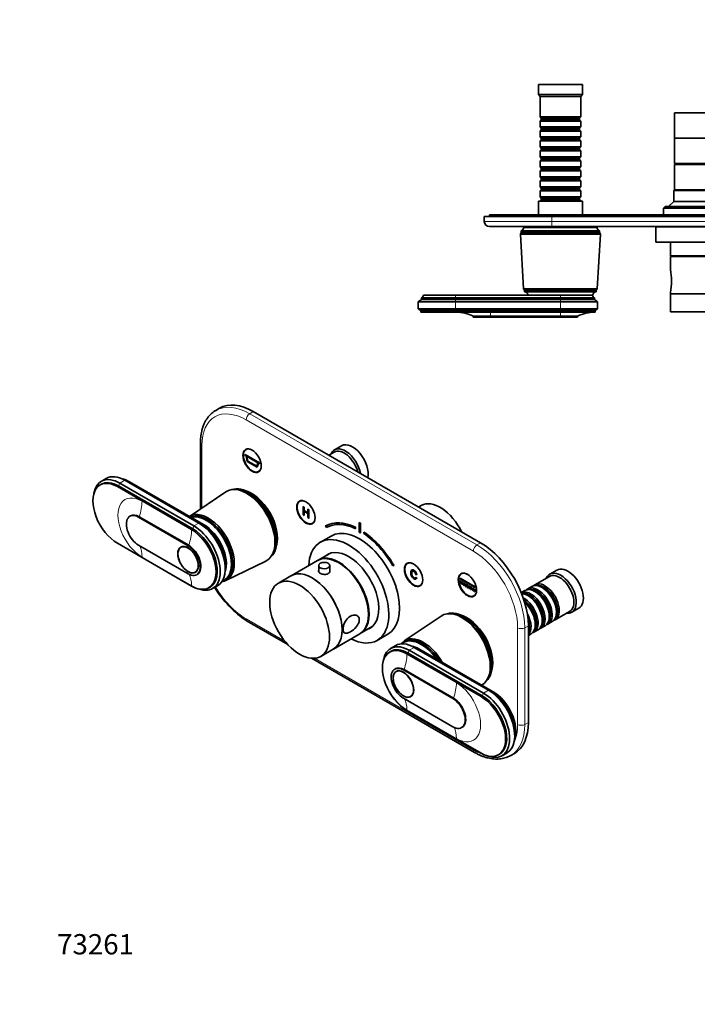
# Model space of a CAD drawing. Units: millimetres. Extents: x 0 to 801, y 0 to 1164.
# Drawn here: x 0 to 401, y 0 to 582 of the extents above; entities that cross this region are included whole.
import ezdxf
from ezdxf import colors
from ezdxf.entities.mleader import LeaderData, LeaderLine
from ezdxf.math import Vec2, Vec3

# ---------------------------------------------------------------- set-up
doc = ezdxf.new("R2010")
doc.units = ezdxf.units.MM
for name, color, linetype in [('DV3_Défaut', 7, 'Continuous'), ('DV6_Défaut', 7, 'Continuous'), ('Défaut', 7, 'Continuous')]:
    doc.layers.add(name, color=color, linetype=linetype)

# ---------------------------------------------------------------- blocks, each defined once
blk = doc.blocks.new('_DOT')
at = {"color": 0}
blk.add_line((0, 0), (-1, 0), dxfattribs=at)
at = {"color": 0, "const_width": 0.333}
blk.add_lwpolyline([(-0.1665, 0, 1), (0.1665, 0, 1)], format="xyb", close=True, dxfattribs=at)
blk = doc.blocks.new('SE2')
at = {"layer": 'DV3_Défaut', "color": 7, "linetype": 'Continuous', "lineweight": 35}
for p, q in [((332.64, 543.74), (306.64, 543.74)), ((306.64, 543.74), (306.64, 537.74)), ((332.64, 537.74), (332.64, 543.74)), ((512.64, 543.74), (486.64, 543.74)), ((486.64, 543.74), (486.64, 537.74)), ((512.64, 537.74), (512.64, 543.74)), ((332.64, 537.74), (306.64, 537.74)), ((306.64, 537.74), (307.64, 536.74)), ((331.64, 536.74), (307.64, 536.74)), ((307.64, 536.74), (307.64, 524.54)), ((331.64, 536.74), (332.64, 537.74)), ((331.64, 524.54), (331.64, 536.74)), ((512.64, 537.74), (486.64, 537.74)), ((486.64, 537.74), (487.64, 536.74)), ((511.64, 536.74), (487.64, 536.74)), ((487.64, 536.74), (487.64, 524.54)), ((511.64, 536.74), (512.64, 537.74)), ((511.64, 524.54), (511.64, 536.74)), ((331.64, 524.54), (307.64, 524.54)), ((307.64, 524.54), (308.34, 523.84)), ((330.94, 523.84), (331.64, 524.54)), ((432.14, 527.04), (387.14, 527.04)), ((387.14, 527.04), (387.14, 512.04)), ((432.14, 512.04), (432.14, 527.04)), ((511.64, 524.54), (487.64, 524.54)), ((487.64, 524.54), (488.34, 523.84)), ((510.94, 523.84), (511.64, 524.54)), ((308.34, 522.84), (307.64, 522.14)), ((307.64, 522.14), (331.64, 522.14)), ((307.64, 522.14), (307.64, 518.64)), ((331.64, 518.64), (307.64, 518.64)), ((307.64, 518.64), (308.34, 517.94)), ((308.34, 523.84), (330.94, 523.84)), ((308.34, 523.84), (308.34, 522.84)), ((308.34, 522.84), (330.94, 522.84)), ((330.94, 522.84), (330.94, 523.84)), ((331.64, 522.14), (330.94, 522.84)), ((330.94, 517.94), (331.64, 518.64)), ((331.64, 518.64), (331.64, 522.14)), ((488.34, 522.84), (487.64, 522.14)), ((487.64, 522.14), (511.64, 522.14)), ((487.64, 522.14), (487.64, 518.64)), ((511.64, 518.64), (487.64, 518.64)), ((487.64, 518.64), (488.34, 517.94)), ((488.34, 523.84), (510.94, 523.84)), ((488.34, 523.84), (488.34, 522.84)), ((488.34, 522.84), (510.94, 522.84)), ((510.94, 522.84), (510.94, 523.84)), ((511.64, 522.14), (510.94, 522.84)), ((510.94, 517.94), (511.64, 518.64)), ((511.64, 518.64), (511.64, 522.14)), ((308.34, 516.94), (307.64, 516.24)), ((307.64, 516.24), (331.64, 516.24)), ((307.64, 516.24), (307.64, 512.74)), ((331.64, 512.74), (307.64, 512.74)), ((307.64, 512.74), (308.34, 512.04)), ((308.34, 517.94), (330.94, 517.94)), ((308.34, 517.94), (308.34, 516.94)), ((308.34, 516.94), (330.94, 516.94)), ((330.94, 516.94), (330.94, 517.94)), ((331.64, 516.24), (330.94, 516.94)), ((330.94, 512.04), (331.64, 512.74)), ((331.64, 512.74), (331.64, 516.24)), ((488.34, 516.94), (487.64, 516.24)), ((487.64, 516.24), (511.64, 516.24)), ((487.64, 516.24), (487.64, 512.74)), ((511.64, 512.74), (487.64, 512.74)), ((487.64, 512.74), (488.34, 512.04)), ((488.34, 517.94), (510.94, 517.94)), ((488.34, 517.94), (488.34, 516.94)), ((488.34, 516.94), (510.94, 516.94)), ((510.94, 516.94), (510.94, 517.94)), ((511.64, 516.24), (510.94, 516.94)), ((510.94, 512.04), (511.64, 512.74)), ((511.64, 512.74), (511.64, 516.24)), ((308.34, 511.04), (307.64, 510.34)), ((307.64, 510.34), (331.64, 510.34)), ((307.64, 510.34), (307.64, 506.84)), ((331.64, 506.84), (307.64, 506.84)), ((307.64, 506.84), (308.34, 506.14)), ((308.34, 512.04), (330.94, 512.04)), ((308.34, 512.04), (308.34, 511.04)), ((308.34, 511.04), (330.94, 511.04)), ((330.94, 511.04), (330.94, 512.04)), ((331.64, 510.34), (330.94, 511.04)), ((330.94, 506.14), (331.64, 506.84)), ((331.64, 506.84), (331.64, 510.34)), ((432.14, 512.04), (387.14, 512.04)), ((387.14, 512.04), (387.14, 497.04)), ((432.14, 512.04), (387.14, 512.04)), ((432.14, 497.04), (432.14, 512.04)), ((488.34, 511.04), (487.64, 510.34)), ((487.64, 510.34), (511.64, 510.34)), ((487.64, 510.34), (487.64, 506.84)), ((511.64, 506.84), (487.64, 506.84)), ((487.64, 506.84), (488.34, 506.14)), ((488.34, 512.04), (510.94, 512.04)), ((488.34, 512.04), (488.34, 511.04)), ((488.34, 511.04), (510.94, 511.04)), ((510.94, 511.04), (510.94, 512.04)), ((511.64, 510.34), (510.94, 511.04)), ((510.94, 506.14), (511.64, 506.84)), ((511.64, 506.84), (511.64, 510.34)), ((308.34, 505.14), (307.64, 504.44)), ((307.64, 504.44), (331.64, 504.44)), ((307.64, 504.44), (307.64, 500.94)), ((331.64, 500.94), (307.64, 500.94)), ((307.64, 500.94), (308.34, 500.24)), ((308.34, 506.14), (330.94, 506.14)), ((308.34, 506.14), (308.34, 505.14)), ((308.34, 505.14), (330.94, 505.14)), ((330.94, 505.14), (330.94, 506.14)), ((331.64, 504.44), (330.94, 505.14)), ((330.94, 500.24), (331.64, 500.94)), ((331.64, 500.94), (331.64, 504.44)), ((488.34, 505.14), (487.64, 504.44)), ((487.64, 504.44), (511.64, 504.44)), ((487.64, 504.44), (487.64, 500.94)), ((511.64, 500.94), (487.64, 500.94)), ((487.64, 500.94), (488.34, 500.24)), ((488.34, 506.14), (510.94, 506.14)), ((488.34, 506.14), (488.34, 505.14)), ((488.34, 505.14), (510.94, 505.14)), ((510.94, 505.14), (510.94, 506.14)), ((511.64, 504.44), (510.94, 505.14)), ((510.94, 500.24), (511.64, 500.94)), ((511.64, 500.94), (511.64, 504.44)), ((308.34, 499.24), (307.64, 498.54)), ((307.64, 498.54), (331.64, 498.54)), ((307.64, 498.54), (307.64, 495.04)), ((331.64, 495.04), (307.64, 495.04)), ((307.64, 495.04), (308.34, 494.34)), ((308.34, 500.24), (330.94, 500.24)), ((308.34, 500.24), (308.34, 499.24)), ((308.34, 499.24), (330.94, 499.24)), ((330.94, 499.24), (330.94, 500.24)), ((331.64, 498.54), (330.94, 499.24)), ((330.94, 494.34), (331.64, 495.04)), ((331.64, 495.04), (331.64, 498.54)), ((432.14, 497.04), (387.14, 497.04)), ((432.14, 496.54), (387.14, 496.54)), ((387.14, 496.54), (387.14, 481.54)), ((388.64, 497.04), (388.64, 496.54)), ((430.64, 496.54), (430.64, 497.04)), ((432.14, 481.54), (432.14, 496.54)), ((488.34, 499.24), (487.64, 498.54)), ((487.64, 498.54), (511.64, 498.54)), ((487.64, 498.54), (487.64, 495.04)), ((511.64, 495.04), (487.64, 495.04)), ((487.64, 495.04), (488.34, 494.34)), ((488.34, 500.24), (510.94, 500.24)), ((488.34, 500.24), (488.34, 499.24)), ((488.34, 499.24), (510.94, 499.24)), ((510.94, 499.24), (510.94, 500.24)), ((511.64, 498.54), (510.94, 499.24)), ((510.94, 494.34), (511.64, 495.04)), ((511.64, 495.04), (511.64, 498.54)), ((308.34, 493.34), (307.64, 492.64)), ((307.64, 492.64), (331.64, 492.64)), ((307.64, 492.64), (307.64, 489.14)), ((331.64, 489.14), (307.64, 489.14)), ((307.64, 489.14), (308.34, 488.44)), ((308.34, 494.34), (330.94, 494.34)), ((308.34, 494.34), (308.34, 493.34)), ((308.34, 493.34), (330.94, 493.34)), ((330.94, 493.34), (330.94, 494.34)), ((331.64, 492.64), (330.94, 493.34)), ((330.94, 488.44), (331.64, 489.14)), ((331.64, 489.14), (331.64, 492.64)), ((488.34, 493.34), (487.64, 492.64)), ((487.64, 492.64), (511.64, 492.64)), ((487.64, 492.64), (487.64, 489.14)), ((511.64, 489.14), (487.64, 489.14)), ((487.64, 489.14), (488.34, 488.44)), ((488.34, 494.34), (510.94, 494.34)), ((488.34, 494.34), (488.34, 493.34)), ((488.34, 493.34), (510.94, 493.34)), ((510.94, 493.34), (510.94, 494.34)), ((511.64, 492.64), (510.94, 493.34)), ((510.94, 488.44), (511.64, 489.14)), ((511.64, 489.14), (511.64, 492.64)), ((308.34, 487.44), (307.64, 486.74)), ((307.64, 486.74), (331.64, 486.74)), ((307.64, 486.74), (307.64, 483.24)), ((331.64, 483.24), (307.64, 483.24)), ((307.64, 483.24), (308.34, 482.54)), ((308.34, 488.44), (330.94, 488.44)), ((308.34, 488.44), (308.34, 487.44)), ((308.34, 487.44), (330.94, 487.44)), ((330.94, 487.44), (330.94, 488.44)), ((331.64, 486.74), (330.94, 487.44)), ((330.94, 482.54), (331.64, 483.24)), ((331.64, 483.24), (331.64, 486.74)), ((488.34, 487.44), (487.64, 486.74)), ((487.64, 486.74), (511.64, 486.74)), ((487.64, 486.74), (487.64, 483.24)), ((511.64, 483.24), (487.64, 483.24)), ((487.64, 483.24), (488.34, 482.54)), ((488.34, 488.44), (510.94, 488.44)), ((488.34, 488.44), (488.34, 487.44)), ((488.34, 487.44), (510.94, 487.44)), ((510.94, 487.44), (510.94, 488.44)), ((511.64, 486.74), (510.94, 487.44)), ((510.94, 482.54), (511.64, 483.24)), ((511.64, 483.24), (511.64, 486.74)), ((308.34, 481.54), (307.64, 480.84)), ((307.64, 480.84), (331.64, 480.84)), ((307.64, 480.84), (307.64, 477.34)), ((331.64, 477.34), (307.64, 477.34)), ((307.64, 477.34), (308.34, 476.64)), ((308.34, 482.54), (330.94, 482.54)), ((308.34, 482.54), (308.34, 481.54)), ((308.34, 481.54), (330.94, 481.54)), ((330.94, 481.54), (330.94, 482.54)), ((331.64, 480.84), (330.94, 481.54)), ((330.94, 476.64), (331.64, 477.34)), ((331.64, 477.34), (331.64, 480.84)), ((387.14, 481.54), (386.64, 481.04)), ((386.64, 481.04), (432.64, 481.04)), ((386.64, 481.04), (386.64, 474.54)), ((432.14, 481.54), (387.14, 481.54)), ((432.14, 481.54), (387.14, 481.54)), ((432.64, 481.04), (432.14, 481.54)), ((432.64, 474.54), (432.64, 481.04)), ((488.34, 481.54), (487.64, 480.84)), ((487.64, 480.84), (511.64, 480.84)), ((487.64, 480.84), (487.64, 477.34)), ((511.64, 477.34), (487.64, 477.34)), ((487.64, 477.34), (488.34, 476.64)), ((488.34, 482.54), (510.94, 482.54)), ((488.34, 482.54), (488.34, 481.54)), ((488.34, 481.54), (510.94, 481.54)), ((510.94, 481.54), (510.94, 482.54)), ((511.64, 480.84), (510.94, 481.54)), ((510.94, 476.64), (511.64, 477.34)), ((511.64, 477.34), (511.64, 480.84)), ((332.64, 474.74), (306.64, 474.74)), ((306.64, 474.74), (306.64, 466.74)), ((308.34, 475.64), (307.64, 474.94)), ((307.64, 474.94), (331.64, 474.94)), ((307.64, 474.94), (307.64, 474.74)), ((308.34, 476.64), (330.94, 476.64)), ((308.34, 476.64), (308.34, 475.64)), ((308.34, 475.64), (330.94, 475.64)), ((330.94, 475.64), (330.94, 476.64)), ((331.64, 474.94), (330.94, 475.64)), ((331.64, 474.74), (331.64, 474.94)), ((332.64, 466.74), (332.64, 474.74)), ((381.64, 471.54), (380.64, 470.54)), ((437.64, 471.54), (381.64, 471.54)), ((386.64, 474.54), (383.64, 471.54)), ((432.64, 474.54), (386.64, 474.54)), ((435.64, 471.54), (432.64, 474.54)), ((438.64, 470.54), (437.64, 471.54)), ((512.64, 474.74), (486.64, 474.74)), ((486.64, 474.74), (486.64, 466.74)), ((488.34, 475.64), (487.64, 474.94)), ((487.64, 474.94), (511.64, 474.94)), ((487.64, 474.94), (487.64, 474.74)), ((488.34, 476.64), (510.94, 476.64)), ((488.34, 476.64), (488.34, 475.64)), ((488.34, 475.64), (510.94, 475.64)), ((510.94, 475.64), (510.94, 476.64)), ((511.64, 474.94), (510.94, 475.64)), ((511.64, 474.74), (511.64, 474.94)), ((512.64, 466.74), (512.64, 474.74)), ((274.64, 465.74), (314.64, 465.74)), ((274.64, 462.74), (274.64, 465.74)), ((277.64, 466.74), (312.64, 466.74)), ((277.64, 466.74), (277.64, 465.74)), ((312.64, 466.74), (502.64, 466.74)), ((504.64, 465.74), (314.64, 465.74)), ((380.64, 470.54), (438.64, 470.54)), ((380.64, 470.54), (380.64, 466.74)), ((438.64, 466.74), (438.64, 470.54)), ((502.64, 466.74), (537.64, 466.74)), ((504.64, 465.74), (544.64, 465.74)), ((537.64, 466.74), (537.64, 465.74)), ((544.64, 465.74), (544.64, 462.74)), ((314.64, 459.74), (277.64, 459.74)), ((296.49, 456.24), (295.99, 455.24)), ((343.29, 455.24), (295.99, 455.24)), ((295.99, 455.24), (297.84, 423.04)), ((342.79, 457.24), (296.49, 457.24)), ((296.49, 457.24), (296.49, 456.24)), ((342.79, 456.24), (296.49, 456.24)), ((341.29, 459.24), (297.99, 459.24)), ((304.64, 459.74), (304.64, 459.24)), ((504.64, 459.74), (314.64, 459.74)), ((334.64, 459.24), (334.64, 459.74)), ((341.44, 423.04), (343.29, 455.24)), ((342.79, 456.24), (342.79, 457.24)), ((343.29, 455.24), (342.79, 456.24)), ((443.14, 459.54), (376.14, 459.54)), ((376.14, 459.54), (376.14, 450.54)), ((380.64, 459.74), (380.64, 459.54)), ((381.16, 459.64), (381.16, 459.74)), ((406.14, 459.64), (381.16, 459.64)), ((406.14, 459.64), (406.14, 459.74)), ((406.23, 459.64), (406.14, 459.64)), ((406.23, 459.64), (406.23, 459.74)), ((409.14, 459.64), (409.14, 459.74)), ((409.14, 459.64), (410.14, 459.64)), ((410.14, 459.64), (410.14, 459.74)), ((413.06, 459.64), (413.06, 459.74)), ((413.15, 459.64), (413.06, 459.64)), ((413.15, 459.64), (413.15, 459.74)), ((438.13, 459.64), (413.15, 459.64)), ((438.13, 459.64), (438.13, 459.74)), ((438.64, 459.54), (438.64, 459.74)), ((443.14, 450.54), (443.14, 459.54)), ((476.49, 456.24), (475.99, 455.24)), ((523.29, 455.24), (475.99, 455.24)), ((475.99, 455.24), (477.84, 423.04)), ((522.79, 457.24), (476.49, 457.24)), ((476.49, 457.24), (476.49, 456.24)), ((522.79, 456.24), (476.49, 456.24)), ((521.29, 459.24), (477.99, 459.24)), ((484.64, 459.74), (484.64, 459.24)), ((541.64, 459.74), (504.64, 459.74)), ((514.64, 459.24), (514.64, 459.74)), ((521.44, 423.04), (523.29, 455.24)), ((522.79, 456.24), (522.79, 457.24)), ((523.29, 455.24), (522.79, 456.24)), ((443.14, 450.54), (376.14, 450.54)), ((384.64, 450.54), (384.64, 442.54)), ((434.64, 442.54), (434.64, 450.54)), ((434.64, 442.54), (384.64, 442.54)), ((386.64, 442.54), (386.64, 442.04)), ((432.64, 442.04), (432.64, 442.54)), ((434.64, 442.04), (384.64, 442.04)), ((384.64, 442.04), (384.64, 434.32)), ((434.64, 434.32), (434.64, 442.04)), ((407.4, 432.54), (407.57, 432.54)), ((411.72, 432.54), (411.92, 432.54)), ((407.57, 427.54), (407.4, 427.54)), ((411.91, 427.54), (411.72, 427.54)), ((257.64, 419.24), (238.64, 419.24)), ((319.64, 419.24), (257.64, 419.24)), ((341.44, 423.04), (297.84, 423.04)), ((297.84, 423.04), (298.44, 422.24)), ((340.84, 422.24), (298.44, 422.24)), ((298.44, 422.24), (298.44, 421.24)), ((340.84, 421.24), (298.44, 421.24)), ((319.64, 419.24), (338.64, 419.24)), ((338.64, 419.24), (319.64, 419.24)), ((340.84, 422.24), (341.44, 423.04)), ((340.84, 421.24), (340.84, 422.24)), ((384.64, 420.76), (384.64, 420.04)), ((434.64, 420.04), (384.64, 420.04)), ((434.64, 419.94), (384.64, 419.94)), ((384.64, 419.94), (384.64, 409.44)), ((434.64, 420.04), (434.64, 420.76)), ((434.64, 409.44), (434.64, 419.94)), ((521.44, 423.04), (477.84, 423.04)), ((477.84, 423.04), (478.44, 422.24)), ((520.84, 422.24), (478.44, 422.24)), ((478.44, 422.24), (478.44, 421.24)), ((520.84, 421.24), (478.44, 421.24)), ((480.64, 419.24), (499.64, 419.24)), ((499.64, 419.24), (480.64, 419.24)), ((561.64, 419.24), (499.64, 419.24)), ((520.84, 422.24), (521.44, 423.04)), ((520.84, 421.24), (520.84, 422.24)), ((561.64, 419.24), (580.64, 419.24)), ((237.54, 416.64), (235.64, 415.34)), ((257.64, 415.34), (235.64, 415.34)), ((235.64, 415.34), (235.64, 411.14)), ((257.64, 417.64), (237.54, 417.64)), ((237.54, 417.64), (237.54, 416.64)), ((257.64, 416.64), (237.54, 416.64)), ((319.64, 417.64), (257.64, 417.64)), ((319.64, 416.64), (257.64, 416.64)), ((319.64, 415.34), (257.64, 415.34)), ((319.64, 417.64), (339.74, 417.64)), ((319.64, 416.64), (339.74, 416.64)), ((319.64, 415.34), (341.64, 415.34)), ((339.74, 416.64), (339.74, 417.64)), ((341.64, 415.34), (339.74, 416.64)), ((341.64, 411.14), (341.64, 415.34)), ((479.54, 416.64), (477.64, 415.34)), ((477.64, 415.34), (499.64, 415.34)), ((477.64, 415.34), (477.64, 411.14)), ((479.54, 417.64), (499.64, 417.64)), ((479.54, 417.64), (479.54, 416.64)), ((479.54, 416.64), (499.64, 416.64)), ((561.64, 417.64), (499.64, 417.64)), ((561.64, 416.64), (499.64, 416.64)), ((561.64, 415.34), (499.64, 415.34)), ((561.64, 417.64), (581.74, 417.64)), ((561.64, 416.64), (581.74, 416.64)), ((561.64, 415.34), (583.64, 415.34)), ((581.74, 416.64), (581.74, 417.64)), ((583.64, 415.34), (581.74, 416.64)), ((583.64, 411.14), (583.64, 415.34)), ((257.64, 411.14), (235.64, 411.14)), ((235.64, 411.14), (237.14, 410.14)), ((257.64, 410.14), (237.14, 410.14)), ((237.14, 410.14), (237.14, 409.14)), ((257.64, 409.14), (237.14, 409.14)), ((319.64, 411.14), (257.64, 411.14)), ((319.64, 410.14), (257.64, 410.14)), ((257.64, 409.14), (319.64, 409.14)), ((319.64, 411.14), (341.64, 411.14)), ((319.64, 410.14), (340.14, 410.14)), ((319.64, 409.14), (340.14, 409.14)), ((340.14, 410.14), (341.64, 411.14)), ((340.14, 409.14), (340.14, 410.14)), ((434.64, 409.44), (384.64, 409.44)), ((477.64, 411.14), (499.64, 411.14)), ((477.64, 411.14), (479.14, 410.14)), ((499.64, 410.14), (479.14, 410.14)), ((479.14, 410.14), (479.14, 409.14)), ((499.64, 409.14), (479.14, 409.14)), ((561.64, 411.14), (499.64, 411.14)), ((561.64, 410.14), (499.64, 410.14)), ((499.64, 409.14), (561.64, 409.14)), ((561.64, 411.14), (583.64, 411.14)), ((561.64, 410.14), (582.14, 410.14)), ((561.64, 409.14), (582.14, 409.14)), ((582.14, 410.14), (583.64, 411.14)), ((582.14, 409.14), (582.14, 410.14)), ((278.24, 406.74), (268.04, 406.74)), ((268.04, 406.74), (268.04, 406.24)), ((278.24, 406.24), (268.04, 406.24)), ((319.64, 406.74), (278.24, 406.74)), ((319.64, 406.24), (278.24, 406.24)), ((319.64, 406.74), (329.84, 406.74)), ((319.64, 406.24), (329.84, 406.24)), ((329.84, 406.24), (329.84, 406.74)), ((499.64, 406.74), (489.44, 406.74)), ((489.44, 406.74), (489.44, 406.24)), ((499.64, 406.24), (489.44, 406.24)), ((541.04, 406.74), (499.64, 406.74)), ((541.04, 406.24), (499.64, 406.24)), ((541.04, 406.74), (551.24, 406.74)), ((541.04, 406.24), (551.24, 406.24)), ((551.24, 406.24), (551.24, 406.74))]:
    blk.add_line(p, q, dxfattribs=at)
at = {"layer": 'DV3_Défaut', "color": 7, "linetype": 'Continuous', "lineweight": 18}
for p, q in [((312.64, 466.74), (312.64, 465.74)), ((314.64, 465.74), (314.64, 462.74)), ((502.64, 466.74), (502.64, 465.74)), ((504.64, 462.74), (504.64, 465.74)), ((274.64, 462.74), (314.64, 462.74)), ((314.64, 462.74), (504.64, 462.74)), ((314.64, 459.74), (314.64, 462.74)), ((504.64, 462.74), (544.64, 462.74)), ((504.64, 459.74), (504.64, 462.74)), ((257.64, 417.64), (257.64, 419.24)), ((319.64, 417.64), (319.64, 419.24)), ((499.64, 417.64), (499.64, 419.24)), ((561.64, 417.64), (561.64, 419.24)), ((257.64, 416.64), (257.64, 417.64)), ((257.64, 415.34), (257.64, 416.64)), ((257.64, 411.14), (257.64, 415.34)), ((319.64, 416.64), (319.64, 417.64)), ((319.64, 415.34), (319.64, 416.64)), ((319.64, 411.14), (319.64, 415.34)), ((499.64, 416.64), (499.64, 417.64)), ((499.64, 415.34), (499.64, 416.64)), ((499.64, 411.14), (499.64, 415.34)), ((561.64, 416.64), (561.64, 417.64)), ((561.64, 415.34), (561.64, 416.64)), ((561.64, 411.14), (561.64, 415.34)), ((257.64, 410.14), (257.64, 411.14)), ((257.64, 409.14), (257.64, 410.14)), ((278.24, 406.74), (278.24, 409.14)), ((319.64, 410.14), (319.64, 411.14)), ((319.64, 409.14), (319.64, 410.14)), ((319.64, 406.74), (319.64, 409.14)), ((499.64, 410.14), (499.64, 411.14)), ((499.64, 409.14), (499.64, 410.14)), ((499.64, 406.74), (499.64, 409.14)), ((541.04, 406.74), (541.04, 409.14)), ((561.64, 410.14), (561.64, 411.14)), ((561.64, 409.14), (561.64, 410.14)), ((278.24, 406.24), (278.24, 406.74)), ((319.64, 406.24), (319.64, 406.74)), ((499.64, 406.24), (499.64, 406.74)), ((541.04, 406.24), (541.04, 406.74))]:
    blk.add_line(p, q, dxfattribs=at)
at = {"layer": 'DV3_Défaut', "color": 7, "linetype": 'Continuous', "lineweight": 35}
for radius in [3.4, 3.25]:
    blk.add_circle((409.64, 430.04), radius, dxfattribs=at)
for centre, radius, start, end in [((277.64, 462.74), 3, 180, 270), ((541.64, 462.74), 3, 270, 0), ((295.58, 459.49), 2.43, 292.17252, 354.08768), ((343.71, 459.49), 2.43, 185.91232, 247.82748), ((475.58, 459.49), 2.43, 292.17252, 354.08768), ((523.71, 459.49), 2.43, 185.91232, 247.82748), ((349.46, 427.54), 35.83, 349.0897, 10.91031), ((409.64, 432.34), 2.79, 187.72484, 192.11447), ((409.64, 432.34), 2.79, 348.10731, 352.12223), ((409.64, 432.34), 3.25, 338.1434, 343.32666), ((469.83, 427.54), 35.83, 169.08969, 190.9103), ((236.93, 419.23), 1.71, 290.89915, 0.08381), ((298.19, 418.75), 2.5, 11.23914, 84.21348), ((341.1, 418.75), 2.5, 95.78652, 168.76086), ((340.35, 419.23), 1.71, 179.91619, 249.10085), ((389.19, 419.94), 1.8, 176.81526, 180), ((430.09, 419.94), 1.8, 0, 3.18474), ((478.19, 418.75), 2.5, 11.23914, 84.21348), ((478.93, 419.23), 1.71, 290.89915, 0.08381), ((521.1, 418.75), 2.5, 95.78652, 168.76086), ((582.35, 419.23), 1.71, 179.91619, 249.10085), ((258.05, 387.14), 22, 62.98771, 90), ((339.84, 387.14), 22, 90, 117.01229), ((479.45, 387.14), 22, 62.98771, 90), ((561.24, 387.14), 22, 90, 117.01229)]:
    blk.add_arc(centre, radius, start, end, dxfattribs=at)
for points in [[(412.39, 431.74), (412.4, 431.8), (412.42, 431.86), (412.43, 431.93)], [(412.72, 431.52), (412.7, 431.44), (412.68, 431.35), (412.65, 431.27)]]:
    blk.add_open_spline(points, degree=3, dxfattribs=at)
blk = doc.blocks.new('SE5')
at = {"layer": 'DV6_Défaut', "color": 7, "linetype": 'Continuous', "lineweight": 35}
for p, q in [((118.09, 352.34), (115.97, 351.11)), ((272.44, 272.79), (138.09, 350.36)), ((106.81, 331.58), (106.81, 292.78)), ((134.51, 328.37), (133.77, 327.95)), ((185.83, 326.46), (182.66, 324.63)), ((190.28, 330.18), (186.04, 327.73)), ((133.23, 324.9), (133.27, 324.92)), ((141.72, 320), (133.23, 324.9)), ((133.23, 324.9), (133.23, 324.49)), ((133.23, 324.49), (133.81, 324.16)), ((141.75, 320.02), (133.27, 324.92)), ((133.81, 324.16), (134.51, 320.89)), ((134.17, 323.94), (140.78, 320.13)), ((134.78, 321.14), (134.17, 323.94)), ((134.82, 321.16), (134.22, 323.92)), ((134.51, 320.89), (140.44, 317.47)), ((134.78, 321.14), (134.82, 321.16)), ((140.17, 318.03), (134.78, 321.14)), ((140.18, 318.07), (134.82, 321.16)), ((140.78, 320.13), (140.17, 318.03)), ((140.44, 317.47), (141.14, 319.92)), ((140.44, 317.47), (140.47, 317.49)), ((140.47, 317.49), (141.17, 319.9)), ((141.14, 319.92), (141.72, 319.59)), ((141.27, 314.96), (142.01, 315.38)), ((141.72, 320), (141.75, 320.02)), ((141.72, 319.59), (141.72, 320)), ((141.72, 319.59), (141.75, 319.61)), ((141.75, 319.61), (141.75, 320.02)), ((51.15, 310.87), (48.18, 309.15)), ((105.99, 284.47), (62.15, 309.78)), ((107.61, 283.85), (63.77, 309.17)), ((108.75, 283.61), (64.9, 308.92)), ((48.22, 307.45), (47.51, 307.04)), ((57.76, 306.02), (101.6, 280.71)), ((102.31, 281.12), (58.47, 306.43)), ((103.02, 282.75), (59.18, 308.06)), ((121.91, 302.98), (100.38, 288.44)), ((128.17, 304.32), (127.32, 304.36)), ((166.32, 297.75), (165.59, 297.33)), ((168.21, 293.9), (167.64, 294.23)), ((167.64, 294.23), (167.64, 289.33)), ((168.21, 291.89), (168.21, 293.9)), ((168.21, 291.89), (168.28, 291.93)), ((170.41, 290.62), (168.21, 291.89)), ((168.21, 289), (168.21, 291.31)), ((168.21, 291.31), (170.41, 290.04)), ((170.41, 292.63), (170.48, 292.67)), ((170.97, 292.3), (170.41, 292.63)), ((170.41, 292.63), (170.41, 290.62)), ((170.97, 292.3), (171.04, 292.34)), ((170.97, 287.4), (170.97, 292.3)), ((237.36, 294.85), (235.8, 293.95)), ((65.53, 288.73), (65.18, 288.52)), ((99.55, 271.12), (70.28, 288.02)), ((99.91, 271.32), (70.63, 288.22)), ((167.64, 289.33), (168.21, 289)), ((170.41, 290.04), (170.41, 287.73)), ((170.41, 287.73), (170.97, 287.4)), ((170.97, 287.4), (171.04, 287.44)), ((173.09, 284.34), (173.82, 284.76)), ((180.81, 282.74), (180.88, 282.78)), ((180.81, 282.74), (181.31, 281.87)), ((198.47, 281.98), (198.55, 282.02)), ((198.54, 281.13), (198.47, 281.98)), ((198.54, 281.13), (198.61, 281.17)), ((198.61, 281.17), (198.55, 282.02)), ((200.6, 284.8), (200.67, 284.84)), ((200.6, 284.8), (201.31, 284.39)), ((200.6, 279.08), (200.6, 284.8)), ((200.67, 284.84), (201.38, 284.43)), ((201.31, 284.39), (201.38, 284.43)), ((201.31, 284.39), (201.31, 278.67)), ((201.38, 284.43), (201.38, 278.71)), ((184.13, 276.82), (177.77, 273.14)), ((201.31, 278.67), (200.6, 279.08)), ((201.31, 278.67), (201.38, 278.71)), ((203.43, 279.12), (203.37, 278.34)), ((203.43, 279.12), (203.5, 279.16)), ((101.6, 247.23), (57.76, 272.55)), ((70.28, 271.36), (99.55, 254.46)), ((96.03, 270.57), (95.3, 270.15)), ((121.88, 250.53), (145.54, 262.05)), ((149.44, 266.05), (149.83, 266.81)), ((176.01, 262.31), (160.45, 253.33)), ((183.39, 266.57), (176.36, 262.52)), ((176.77, 259.36), (176.77, 255.61)), ((183.27, 255.53), (183.27, 259.36)), ((220.59, 259.19), (221.09, 259.48)), ((221.09, 259.48), (221.16, 259.52)), ((229.96, 261.01), (229.23, 260.59)), ((231.81, 256.72), (231.72, 256.67)), ((317.56, 256.7), (313.32, 254.25)), ((103.8, 255.43), (104.53, 255.85)), ((104.65, 253.95), (105.01, 254.16)), ((120.76, 250.55), (121.47, 250.96)), ((160.38, 253.29), (152.96, 249)), ((234.15, 252.45), (234.22, 252.49)), ((234.69, 252), (234.15, 252.45)), ((234.22, 254.05), (234.76, 253.89)), ((234.26, 251.38), (234.35, 251.43)), ((234.69, 252), (234.76, 252.04)), ((234.76, 253.89), (234.83, 253.93)), ((260.37, 251.94), (260.44, 251.98)), ((260.37, 251.94), (269.21, 246.84)), ((260.37, 251.53), (260.37, 251.94)), ((269.21, 246.43), (260.37, 251.53)), ((260.37, 250.51), (260.72, 250.31)), ((260.37, 248.88), (260.37, 250.51)), ((260.72, 250.31), (260.72, 248.68)), ((261.78, 254.89), (261.05, 254.46)), ((313.11, 252.97), (304.48, 247.99)), ((111.85, 246.22), (112.56, 246.63)), ((114.02, 245.74), (116.99, 247.45)), ((236.73, 247.6), (237.46, 248.02)), ((260.72, 248.68), (260.37, 248.88)), ((261.43, 248.27), (261.43, 249.9)), ((261.43, 249.9), (261.78, 249.7)), ((261.78, 248.06), (261.43, 248.27)), ((261.78, 249.7), (261.78, 248.06)), ((262.49, 249.29), (262.56, 249.33)), ((262.49, 247.65), (262.49, 249.29)), ((262.49, 249.29), (262.85, 249.08)), ((262.85, 247.45), (262.49, 247.65)), ((262.85, 249.08), (262.92, 249.12)), ((262.85, 249.08), (262.85, 247.45)), ((262.85, 247.45), (262.92, 247.49)), ((263.55, 248.68), (263.62, 248.72)), ((263.55, 247.04), (263.55, 248.68)), ((263.55, 248.68), (263.91, 248.47)), ((263.91, 246.84), (263.55, 247.04)), ((263.91, 248.47), (263.98, 248.51)), ((263.91, 248.47), (263.91, 246.84)), ((263.91, 246.84), (263.98, 246.88)), ((264.61, 248.06), (264.68, 248.1)), ((264.61, 246.43), (264.61, 248.06)), ((264.61, 248.06), (264.97, 247.86)), ((264.97, 246.23), (264.61, 246.43)), ((264.97, 247.86), (265.04, 247.9)), ((264.97, 247.86), (264.97, 246.23)), ((264.97, 246.23), (265.04, 246.27)), ((265.67, 245.82), (265.67, 247.45)), ((265.67, 247.45), (266.03, 247.25)), ((266.03, 245.61), (265.67, 245.82)), ((266.03, 247.25), (266.03, 245.61)), ((266.73, 246.84), (266.81, 246.88)), ((266.73, 245.21), (266.73, 246.84)), ((266.73, 246.84), (267.09, 246.63)), ((267.09, 245), (266.73, 245.21)), ((267.09, 246.63), (267.16, 246.67)), ((267.09, 246.63), (267.09, 245)), ((267.09, 245), (267.16, 245.04)), ((267.79, 246.23), (267.87, 246.27)), ((267.79, 244.59), (267.79, 246.23)), ((267.79, 246.23), (268.15, 246.02)), ((268.15, 244.39), (267.79, 244.59)), ((268.15, 246.02), (268.22, 246.06)), ((268.15, 246.02), (268.15, 244.39)), ((268.86, 243.98), (268.86, 245.61)), ((268.86, 245.61), (269.21, 245.41)), ((269.21, 246.84), (269.28, 246.88)), ((269.21, 246.84), (269.21, 246.43)), ((269.21, 246.43), (269.28, 246.47)), ((269.21, 245.41), (269.21, 243.78)), ((298.61, 244.6), (296.51, 243.39)), ((302.79, 247.01), (300.31, 245.58)), ((309.28, 246.13), (308.79, 246.42)), ((268.15, 244.39), (268.22, 244.43)), ((268.55, 241.47), (269.28, 241.9)), ((269.21, 243.78), (268.86, 243.98)), ((300.94, 241.31), (300.44, 241.6)), ((305.11, 243.72), (304.61, 244.01)), ((326.32, 231.73), (330.56, 234.18)), ((249.18, 229.5), (227.38, 214.77)), ((255.45, 230.83), (254.6, 230.88)), ((308.93, 226.9), (308.93, 227.47)), ((313.1, 229.31), (313.1, 229.88)), ((316.48, 227.21), (325.11, 232.19)), ((317.27, 231.72), (317.27, 232.29)), ((134.47, 226.51), (158.43, 212.67)), ((201.36, 219.21), (208.39, 223.27)), ((300.72, 166.65), (300.72, 223.8)), ((303.97, 219.98), (306.44, 221.41)), ((304.76, 224.49), (304.76, 225.07)), ((308.14, 222.39), (310.61, 223.82)), ((312.31, 224.8), (314.79, 226.23)), ((185.45, 210.03), (201.01, 219.01)), ((211.27, 215.12), (217.63, 218.79)), ((300.72, 218.11), (302.27, 219)), ((177.96, 205.7), (185.38, 209.99)), ((222.27, 212.07), (219.3, 210.36)), ((227.55, 214.2), (226.84, 213.79)), ((277.11, 185.67), (233.27, 210.98)), ((278.73, 185.06), (234.89, 210.37)), ((279.87, 184.81), (236.02, 210.12)), ((172.48, 204.57), (268.82, 148.94)), ((219.34, 208.65), (218.63, 208.24)), ((228.88, 207.23), (272.72, 181.91)), ((273.43, 182.32), (229.59, 207.63)), ((274.14, 183.96), (230.3, 209.27)), ((222.09, 198.34), (221.73, 198.14)), ((223.31, 197.09), (222.58, 196.66)), ((256.11, 180.73), (226.83, 197.63)), ((256.46, 180.93), (227.19, 197.84)), ((276.72, 192.56), (277.11, 193.33)), ((226.83, 180.98), (256.11, 164.07)), ((231.08, 181.94), (231.81, 182.36)), ((272.72, 148.44), (228.88, 173.75)), ((261.21, 163.57), (261.56, 163.77)), ((282.97, 147.42), (283.68, 147.83)), ((285.14, 146.94), (288.11, 148.65)), ((290.32, 147.11), (292.44, 148.33))]:
    blk.add_line(p, q, dxfattribs=at)
at = {"layer": 'DV6_Défaut', "color": 7, "linetype": 'Continuous', "lineweight": 18}
for p, q in [((138.09, 350.36), (135.97, 349.13)), ((268.2, 267.89), (133.85, 345.46)), ((135.97, 349.13), (270.32, 271.57)), ((107.68, 330.35), (107.68, 293.38)), ((59.18, 308.06), (62.15, 309.78)), ((63.49, 309), (63.77, 309.17)), ((57.76, 306.02), (58.47, 306.43)), ((58.47, 306.43), (59.18, 308.06)), ((101.6, 280.46), (72.33, 297.36)), ((70.28, 288.02), (70.63, 288.22)), ((101.6, 280.71), (102.31, 281.12)), ((102.31, 281.12), (103.02, 282.75)), ((103.02, 282.75), (105.99, 284.47)), ((107.28, 283.66), (107.61, 283.85)), ((99.55, 271.12), (99.91, 271.32)), ((270.32, 271.57), (272.44, 272.79)), ((72.33, 264.39), (101.6, 247.49)), ((133.85, 227.88), (156.68, 214.7)), ((294.36, 165.42), (294.36, 222.58)), ((300.72, 223.8), (298.6, 222.58)), ((298.6, 222.58), (298.6, 165.42)), ((230.3, 209.27), (233.27, 210.98)), ((234.61, 210.21), (234.89, 210.37)), ((174.23, 204.57), (268.2, 150.32)), ((228.88, 207.23), (229.59, 207.63)), ((258.16, 190.07), (228.88, 206.97)), ((229.59, 207.63), (230.3, 209.27)), ((226.83, 197.63), (227.19, 197.84)), ((256.11, 180.73), (256.46, 180.93)), ((272.72, 181.91), (273.43, 182.32)), ((273.43, 182.32), (274.14, 183.96)), ((274.14, 183.96), (277.11, 185.67)), ((278.4, 184.86), (278.73, 185.06)), ((228.88, 174), (258.16, 157.1)), ((298.6, 165.42), (300.72, 166.65))]:
    blk.add_line(p, q, dxfattribs=at)
at = {"layer": 'DV6_Défaut', "color": 7, "linetype": 'Continuous', "lineweight": 35}
blk.add_arc((167.82, 277.71), 61.1, 210.73769, 236.92066, dxfattribs=at)
for centre, major_axis, start_param, end_param in [((138.09, 317.7), (20, -34.64), 2.356194, 3.141593), ((196.78, 318.92), (6.5, -11.26), 0.55253, 3.141593), ((137.52, 321.45), (3.75, -6.5), 2.36944, 6.283185), ((138.8, 322.19), (-3.85, 6.67), 0.184713, 0.228417), ((192.54, 316.47), (6.5, -11.26), 1.018266, 3.536384), ((191.83, 316.06), (6, -10.39), 1.125235, 3.141593), ((137.52, 321.45), (3.75, -6.5), 0, 0.772152), ((138.8, 322.19), (-3.85, 6.67), -3.37001, -3.326305), ((57.76, 289.28), (10.25, -17.75), 2.356194, 5.497787), ((59.18, 290.1), (11, -19.05), 2.356194, 3.756072), ((58.47, 289.69), (10.25, -17.75), 2.356194, 3.141593), ((62.15, 291.81), (11, -19.05), 2.356194, 3.141593), ((63.77, 292.75), (10.05, -17.41), -3.926991, -3.699157), ((64.9, 293.41), (9.5, -16.45), 2.356194, 2.685256), ((134.2, 282.79), (11.83, -20.48), 0, 3.18223), ((135.62, 283.61), (11.58, -20.05), 0.117869, 3.023723), ((134.91, 283.2), (11.58, -20.05), 0.361367, 2.780226), ((137.03, 284.43), (10.83, -18.75), 0.504512, 2.637081), ((169.34, 290.84), (3.75, -6.5), 2.36944, 6.283185), ((170.62, 291.57), (-3.85, 6.67), 0.184713, 0.228417), ((248.61, 275.36), (11.25, -19.49), 1.440057, 3.141593), ((70.28, 279.69), (5.1, -8.83), 2.356194, 5.497787), ((70.63, 279.89), (5.1, -8.83), 2.356194, 3.141593), ((111.43, 269.65), (10.9, -18.88), 0, 3.15544), ((110.87, 269.32), (10.6, -18.36), 0, 3.071768), ((110.16, 268.91), (10.6, -18.36), 0, 2.996544), ((169.34, 290.84), (3.75, -6.5), 0, 0.772152), ((200.95, 247.6), (-20.25, 35.07), 5.584398, 6.277869), ((201.02, 247.64), (-20.25, 35.07), 5.584398, 6.277869), ((101.6, 263.97), (-10.25, 17.75), 2.356194, 5.497787), ((102.31, 264.38), (-10.25, 17.75), 3.141593, 5.497787), ((103.02, 264.79), (-11, 19.05), 2.527113, 5.497787), ((105.99, 266.5), (-11, 19.05), 3.141593, 5.497787), ((107.61, 267.44), (-10.05, 17.41), 3.699157, 5.497787), ((108.75, 268.1), (-9.5, 16.45), 3.597929, 5.497787), ((108.75, 268.1), (9.5, -16.45), 0.456336, 2.356194), ((170.62, 291.57), (-3.85, 6.67), -3.37001, -3.326305), ((200.95, 247.6), (-19.75, 34.21), 5.584382, 6.277734), ((200.88, 247.81), (16.75, -29.01), 0, 3.141593), ((194.52, 244.13), (16.75, -29.01), 0, 3.86995), ((200.95, 247.6), (-19.75, 34.21), 4.71784, 5.411193), ((200.95, 247.6), (-20.25, 35.07), 4.717706, 5.411176), ((201.02, 247.64), (-20.25, 35.07), 4.717706, 5.411176), ((99.55, 262.79), (-5.1, 8.83), 2.356194, 5.497787), ((99.91, 262.99), (-5.1, 8.83), 3.141593, 5.497787), ((194.52, 244.13), (12.57, -21.78), 0, 3.250864), ((272.44, 240.13), (-20, 34.64), 3.926991, 5.497787), ((134.2, 282.79), (11.83, -20.48), 6.242548, 6.283185), ((188.51, 240.66), (12.5, -21.65), 0, 3.141593), ((188.86, 240.87), (12.5, -21.65), 0, 3.155735), ((195.22, 244.54), (12.57, -21.78), 3.169712, 3.250864), ((172.88, 231.64), (12.5, -21.65), 0, 3.141593), ((172.95, 231.68), (12.5, -21.65), 0, 3.141593), ((232.98, 254.09), (3.75, -6.5), 2.36944, 6.283185), ((234.26, 254.83), (-3.85, 6.67), 0.184713, 0.228417), ((324.06, 245.44), (6.5, -11.26), 0, 3.141593), ((111.43, 269.65), (10.9, -18.88), 6.049764, 6.283185), ((110.16, 268.91), (10.6, -18.36), 6.183921, 6.283185), ((232.98, 254.09), (3.75, -6.5), 0, 0.772152), ((264.8, 247.97), (3.75, -6.5), 2.36944, 6.283185), ((266.08, 248.7), (-3.85, 6.67), 0.184713, 0.228417), ((319.82, 242.99), (6.5, -11.26), 0, 3.536384), ((319.11, 242.58), (6, -10.39), 0, 3.141593), ((234.26, 254.83), (-3.85, 6.67), -3.37001, -3.326305), ((264.8, 247.97), (3.75, -6.5), 0, 0.772152), ((302.14, 232.78), (6, -10.39), 0, 3.080272), ((304.61, 234.21), (-6, 10.39), 3.141593, 6.283185), ((306.31, 235.19), (6, -10.39), 0, 3.28349), ((305.82, 234.9), (-5.65, 9.79), 3.336628, 6.08815), ((308.79, 236.62), (-6, 10.39), 3.141593, 6.283185), ((310.48, 237.6), (6, -10.39), 0, 3.28349), ((309.99, 237.31), (-5.65, 9.79), 3.336628, 6.08815), ((309.28, 236.91), (-5.65, 9.79), 3.926991, 5.497787), ((266.08, 248.7), (-3.85, 6.67), -3.37001, -3.326305), ((300.44, 231.8), (-6, 10.39), 3.141593, 5.946105), ((301.64, 232.5), (-5.65, 9.79), 3.336628, 6.08815), ((297.97, 230.37), (6, -10.39), 0, 2.391668), ((297.47, 230.09), (-5.65, 9.79), 3.336628, 5.412191), ((300.94, 232.09), (-5.65, 9.79), 3.926991, 5.497787), ((305.11, 234.5), (-5.65, 9.79), 3.926991, 5.497787), ((262.89, 210.12), (11.58, -20.05), 0.117869, 3.023723), ((296.77, 229.68), (-5.65, 9.79), 3.926991, 5.273868), ((296.27, 229.39), (-6, 10.39), 3.141593, 5.220759), ((261.48, 209.31), (11.83, -20.48), 0, 3.18223), ((262.19, 209.72), (11.58, -20.05), 0.361367, 2.780226), ((264.31, 210.94), (10.83, -18.75), 0.504512, 2.637081), ((293.8, 227.96), (6, -10.39), 0.170213, 1.514112), ((293.3, 227.68), (-5.65, 9.79), 3.548446, 4.355207), ((310.48, 237.6), (6, -10.39), 6.141288, 6.283185), ((319.82, 242.99), (6.5, -11.26), 5.888394, 6.283185), ((194.52, 244.13), (12.57, -21.78), 6.173914, 6.283185), ((195.22, 244.54), (12.57, -21.78), 6.173914, 6.255066), ((302.14, 232.78), (6, -10.39), 6.141288, 6.283185), ((306.31, 235.19), (6, -10.39), 6.141288, 6.283185), ((194.52, 244.13), (16.75, -29.01), 5.554828, 6.283185), ((188.86, 240.87), (12.5, -21.65), 6.269043, 6.283185), ((238.71, 196.16), (10.9, -18.88), 1.556949, 3.375014), ((237.44, 195.43), (10.6, -18.36), 1.715845, 3.240857), ((238.15, 195.84), (10.6, -18.36), 1.640621, 3.141593), ((297.97, 230.37), (6, -10.39), 6.141288, 6.283185), ((228.88, 190.49), (10.25, -17.75), 2.356194, 5.497787), ((230.3, 191.3), (11, -19.05), 2.356194, 3.756072), ((229.59, 190.9), (10.25, -17.75), 2.356194, 3.141593), ((233.27, 193.02), (11, -19.05), 2.356194, 3.141593), ((234.89, 193.96), (10.05, -17.41), -3.926991, -3.699157), ((236.02, 194.61), (9.5, -16.45), 2.356194, 2.685256), ((236.02, 194.61), (9.5, -16.45), 2.356194, 2.685256), ((226.83, 189.3), (5.1, -8.83), 2.356194, 5.497787), ((227.19, 189.51), (5.1, -8.83), 2.356194, 3.141593), ((261.48, 209.31), (11.83, -20.48), 6.266486, 6.283185), ((256.11, 172.4), (-5.1, 8.83), 2.356194, 5.497787), ((256.46, 172.61), (-5.1, 8.83), 3.141593, 5.497787), ((272.72, 165.18), (-10.25, 17.75), 2.356194, 5.497787), ((273.43, 165.58), (-10.25, 17.75), 3.141593, 5.497787), ((274.14, 165.99), (-11, 19.05), 2.527113, 5.497787), ((277.11, 167.71), (-11, 19.05), 3.141593, 5.497787), ((278.73, 168.65), (-10.05, 17.41), 3.699157, 5.497787), ((279.87, 169.3), (-9.5, 16.45), 3.597929, 5.497787), ((272.44, 182.98), (-20, 34.64), 3.141593, 3.926991)]:
    blk.add_ellipse(centre, major_axis=major_axis, ratio=0.57735, start_param=start_param, end_param=end_param, dxfattribs=at)
at = {"layer": 'DV6_Défaut', "color": 7, "linetype": 'Continuous', "lineweight": 18}
for centre, major_axis, start_param, end_param in [((133.85, 315.25), (18.5, -32.04), 2.356194, 3.926991), ((135.97, 316.47), (20, -34.64), 2.356194, 3.14357), ((135.97, 346.68), (-1.5, -2.6), 3.926991, 5.497787), ((109.81, 331.58), (3, 0), 3.141781, 3.926991), ((64.9, 310.32), (0.86, 1.48), 3.562232, 3.928454), ((72.33, 280.87), (10.1, -17.49), 2.356194, 5.497787), ((56.77, 288.38), (11, 19.05), 5.026334, 5.497787), ((86.05, 271.48), (11, 19.05), 5.026334, 5.497787), ((101.6, 263.97), (-10.1, 17.49), 2.356194, 5.497787), ((108.74, 285), (0.86, 1.48), 3.538856, 3.928454), ((56.77, 255.41), (11, 19.05), 5.497787, 5.920795), ((270.32, 269.12), (-1.5, -2.6), 3.926991, 5.497787), ((268.2, 237.68), (18.5, -32.04), 0.785398, 2.356194), ((270.32, 238.91), (-20, 34.64), 3.926991, 5.497787), ((86.05, 238.5), (11, 19.05), 5.497787, 5.924634), ((133.85, 258.09), (-18.5, 32.04), 1.592063, 2.356194), ((135.97, 229.11), (1.5, 2.6), 2.356194, 3.141593), ((296.48, 223.8), (-3, 0), 0.785398, 2.356194), ((228.88, 190.49), (10.1, -17.49), 2.356194, 5.497787), ((236.02, 211.52), (0.86, 1.48), 3.562232, 3.928454), ((213.33, 197.99), (11, 19.05), 5.026334, 5.497787), ((242.6, 181.09), (11, 19.05), 5.026334, 5.497787), ((258.16, 173.59), (-10.1, 17.49), 2.356194, 5.497787), ((213.33, 165.02), (11, 19.05), 5.497787, 5.920795), ((279.86, 186.21), (0.85, 1.48), 3.538856, 3.928454), ((242.6, 148.12), (11, 19.05), 5.497787, 5.924634), ((270.32, 181.75), (-20, 34.64), 3.14357, 3.926991), ((268.2, 180.53), (-18.5, 32.04), 3.518025, 3.926991), ((296.48, 166.65), (-3, 0), 0.785398, 2.356194), ((268.2, 180.53), (-18.5, 32.04), -3.926991, -3.691338), ((270.32, 151.54), (1.5, 2.6), 2.356194, 3.141404)]:
    blk.add_ellipse(centre, major_axis=major_axis, ratio=0.57735, start_param=start_param, end_param=end_param, dxfattribs=at)
at = {"layer": 'DV6_Défaut', "color": 7, "linetype": 'Continuous', "lineweight": 35}
for centre, major_axis in [((137.38, 321.37), (3.85, -6.67)), ((169.2, 290.75), (3.85, -6.67)), ((99.55, 262.79), (4.31, -7.47)), ((99.55, 262.79), (4.25, -7.36)), ((180.02, 259.36), (-3.25, 0)), ((232.84, 254.01), (3.85, -6.67)), ((165.46, 227.35), (12.5, -21.65)), ((264.66, 247.89), (3.85, -6.67)), ((226.83, 189.3), (4.31, -7.47)), ((226.83, 189.3), (4.25, -7.36))]:
    blk.add_ellipse(centre, major_axis=major_axis, ratio=0.57735, dxfattribs=at)
for points, knots in [([(115.93, 351.07), (115.73, 350.96), (115.14, 350.63), (114.13, 349.89), (112.99, 348.91), (111.94, 347.8), (110.97, 346.58), (110.09, 345.25), (109.31, 343.81), (108.63, 342.27), (108.06, 340.62), (107.58, 338.89), (107.22, 337.07), (106.97, 335.18), (106.83, 333.31), (106.81, 332.17), (106.81, 331.58)], [0, 0, 0, 0, 0.031338, 0.104323, 0.177339, 0.250624, 0.324387, 0.398784, 0.473906, 0.54977, 0.626331, 0.703494, 0.781133, 0.859118, 0.937327, 1, 1, 1, 1]), ([(176.73, 256.52), (176.66, 256.38), (176.62, 256.23), (176.62, 255.62), (176.98, 255.15), (177.62, 254.79)], [0, 0, 0, 0, 0.242174, 0.242174, 1, 1, 1, 1]), ([(177.62, 254.79), (178.25, 254.42), (179.14, 254.17), (180.91, 254.07), (181.8, 254.23), (183.05, 254.96), (183.42, 255.51), (183.42, 256.27), (183.38, 256.46), (183.3, 256.65)], [0, 0, 0, 0, 0.299441, 0.299441, 0.598883, 0.598883, 0.898324, 0.898324, 1, 1, 1, 1]), ([(234.76, 253.89), (234.65, 254.47), (234.45, 254.98), (234.15, 255.43), (233.85, 255.86), (233.49, 256.21), (232.62, 256.71), (232.26, 256.81), (231.99, 256.77), (231.71, 256.72), (231.5, 256.54), (231.35, 256.23), (231.21, 255.92), (231.13, 255.54), (231.13, 254.59), (231.22, 254.11), (231.38, 253.65), (231.54, 253.19), (231.78, 252.78), (232.08, 252.41), (232.38, 252.05), (232.71, 251.76), (233.48, 251.32), (233.83, 251.24), (234.11, 251.32), (234.39, 251.4), (234.58, 251.62), (234.69, 252)], [0, 0, 0, 0, 0.109849, 0.109849, 0.109849, 0.21189, 0.21189, 0.317181, 0.317181, 0.317181, 0.40955, 0.40955, 0.40955, 0.508977, 0.508977, 0.61669, 0.61669, 0.61669, 0.708959, 0.708959, 0.708959, 0.799929, 0.799929, 0.902526, 0.902526, 0.902526, 1, 1, 1, 1]), ([(234.15, 252.45), (234.06, 252.16), (233.92, 251.99), (233.74, 251.94), (233.56, 251.88), (233.33, 251.94), (232.74, 252.28), (232.48, 252.52), (232.27, 252.81), (232.06, 253.11), (231.91, 253.43), (231.82, 253.77), (231.74, 254.12), (231.7, 254.44), (231.7, 255.16), (231.75, 255.48), (231.85, 255.72), (231.95, 255.97), (232.11, 256.1), (232.32, 256.12), (232.54, 256.15), (232.77, 256.09), (233.32, 255.77), (233.58, 255.52), (233.79, 255.2), (234, 254.87), (234.14, 254.49), (234.22, 254.05)], [0, 0, 0, 0, 0.096921, 0.096921, 0.096921, 0.18663, 0.18663, 0.289797, 0.289797, 0.289797, 0.38494, 0.38494, 0.38494, 0.478364, 0.478364, 0.599156, 0.599156, 0.599156, 0.693799, 0.693799, 0.693799, 0.781628, 0.781628, 0.887594, 0.887594, 0.887594, 1, 1, 1, 1]), ([(233.9, 252.02), (233.87, 252), (233.84, 251.99), (233.81, 251.98), (233.63, 251.92), (233.4, 251.98), (232.81, 252.32), (232.55, 252.56), (232.34, 252.85), (232.13, 253.15), (231.98, 253.47), (231.9, 253.82), (231.81, 254.16), (231.77, 254.48), (231.77, 255.2), (231.82, 255.52), (231.92, 255.76), (231.99, 255.92), (232.08, 256.03), (232.19, 256.1)], [0, 0, 0, 0, 0.029761, 0.029761, 0.029761, 0.184063, 0.184063, 0.361509, 0.361509, 0.361509, 0.525156, 0.525156, 0.525156, 0.685847, 0.685847, 0.893608, 0.893608, 0.893608, 1, 1, 1, 1]), ([(234.83, 253.93), (234.72, 254.51), (234.52, 255.02), (234.22, 255.47), (233.93, 255.9), (233.56, 256.25), (232.69, 256.75), (232.33, 256.86), (232.06, 256.81), (231.96, 256.79), (231.88, 256.76), (231.8, 256.71)], [0, 0, 0, 0, 0.315608, 0.315608, 0.315608, 0.608782, 0.608782, 0.911293, 0.911293, 0.911293, 1, 1, 1, 1]), ([(200.73, 227.3), (200.73, 227.98), (200.54, 228.57), (199.9, 229.47), (199.44, 229.79), (197.89, 230.31), (196.63, 230.09), (194.31, 228.75), (193.26, 227.64), (192.05, 225.54), (191.72, 224.77), (191.26, 223.22), (191.14, 222.45), (191.13, 221.12), (191.25, 220.55), (191.71, 219.74), (192.04, 219.5), (193.23, 219.19), (194.32, 219.52), (196.62, 220.85), (197.89, 221.87), (199.43, 223.76), (199.89, 224.46), (200.54, 225.9), (200.73, 226.63), (200.73, 227.3)], [0, 0, 0, 0, 0.0625, 0.0625, 0.125, 0.125, 0.25, 0.25, 0.375, 0.375, 0.4375, 0.4375, 0.5, 0.5, 0.5625, 0.5625, 0.625, 0.625, 0.75, 0.75, 0.875, 0.875, 0.9375, 0.9375, 1, 1, 1, 1]), ([(268.82, 148.94), (269.16, 148.75), (270.01, 148.27), (271.56, 147.49), (273.33, 146.73), (275.12, 146.09), (276.88, 145.59), (278.63, 145.24), (280.35, 145.02), (282.04, 144.95), (283.68, 145.02), (285.26, 145.24), (286.78, 145.59), (288.23, 146.08), (289.45, 146.62), (290.09, 146.99), (290.36, 147.15)], [0, 0, 0, 0, 0.041478, 0.119709, 0.197984, 0.276187, 0.354218, 0.431952, 0.509246, 0.585954, 0.661954, 0.73717, 0.811596, 0.8853, 0.958427, 1, 1, 1, 1])]:
    blk.add_open_spline(points, degree=3, knots=knots, dxfattribs=at)
blk.add_open_spline([(234.34, 251.43), (234.53, 251.54), (234.67, 251.74), (234.76, 252.04)], degree=3, dxfattribs=at)

msp = doc.modelspace()

# ---------------------------------------------------------------- block references
at = {"layer": 'Défaut'}
for name in ['SE2', 'SE5']:
    msp.add_blockref(name, (0, 0), dxfattribs=at)

# ---------------------------------------------------------------- leaders
at = {"layer": 'Défaut', "color": 7, "linetype": 'Continuous', "lineweight": 18}
ml = msp.add_multileader_mtext('Standard', dxfattribs=at)
ml.set_content('{\\pxsm0.9;\\fSolid Edge ISO|b1||i0||c0|p34;\\W1.;04/03/2020\\P}', color=256)
ml.set_leader_properties()
ml.set_arrow_properties(name='DOT')
ml.build(insert=Vec2(0, 0))
ml.multileader.update_dxf_attribs({"leader_type": 0, "dogleg_length": 0, "arrow_head_size": 12})
ctx = ml.context
ctx.base_point, ctx.char_height, ctx.arrow_head_size, ctx.landing_gap_size = Vec3(656.6, 1156.97), 12, 12, 4.2
notes = []
notes.append((ctx, [(0, (0, 0, 0), (0, 0), (1, 0), 1, [])]))
ctx.mtext.insert = Vec3(658.6, 1163.09)
ml = msp.add_multileader_mtext('Standard', dxfattribs=at)
ml.set_content('{\\pxsm0.9;\\fArial|b1||i0||c0|p34;\\W1.;5401BEH\\P}', color=256)
ml.set_leader_properties()
ml.set_arrow_properties(name='DOT')
ml.build(insert=Vec2(0, 0))
ml.multileader.update_dxf_attribs({"leader_type": 0, "dogleg_length": 0, "arrow_head_size": 12})
ctx = ml.context
ctx.base_point, ctx.char_height, ctx.arrow_head_size, ctx.landing_gap_size = Vec3(36.85, 1136.92), 12, 12, 4.2
notes.append((ctx, [(0, (0, 0, 0), (0, 0), (1, 0), 1, [])]))
ctx.mtext.insert = Vec3(38.85, 1143.02)
ml = msp.add_multileader_mtext('Standard', dxfattribs=at)
ml.set_content('{\\pxsm0.9;\\fArial|b1||i0||c0|p34;\\W1.;73261\\P}', color=256)
ml.set_leader_properties()
ml.set_arrow_properties(name='DOT')
ml.build(insert=Vec2(0, 0))
ml.multileader.update_dxf_attribs({"leader_type": 0, "dogleg_length": 0, "arrow_head_size": 12})
ctx = ml.context
ctx.base_point, ctx.char_height, ctx.arrow_head_size, ctx.landing_gap_size = Vec3(20.12, 35.4), 12, 12, 4.2
notes.append((ctx, [(0, (0, 0, 0), (0, 0), (1, 0), 1, [])]))
ctx.mtext.insert = Vec3(22.12, 41.5)
for ctx, leaders in notes:
    for number, flags, end, landing, length, lines in leaders:
        leader = LeaderData()
        leader.index, (leader.has_last_leader_line, leader.has_dogleg_vector, leader.attachment_direction) = number, flags
        leader.last_leader_point, leader.dogleg_vector, leader.dogleg_length = Vec3(end), Vec3(landing), length
        for number, points, colour, breaks in lines:
            line = LeaderLine()
            line.index, line.vertices, line.color, line.breaks = number, Vec3.list(points), colors.encode_raw_color(colour), breaks
            leader.lines.append(line)
        ctx.leaders.append(leader)

doc.saveas('drawing.dxf')
